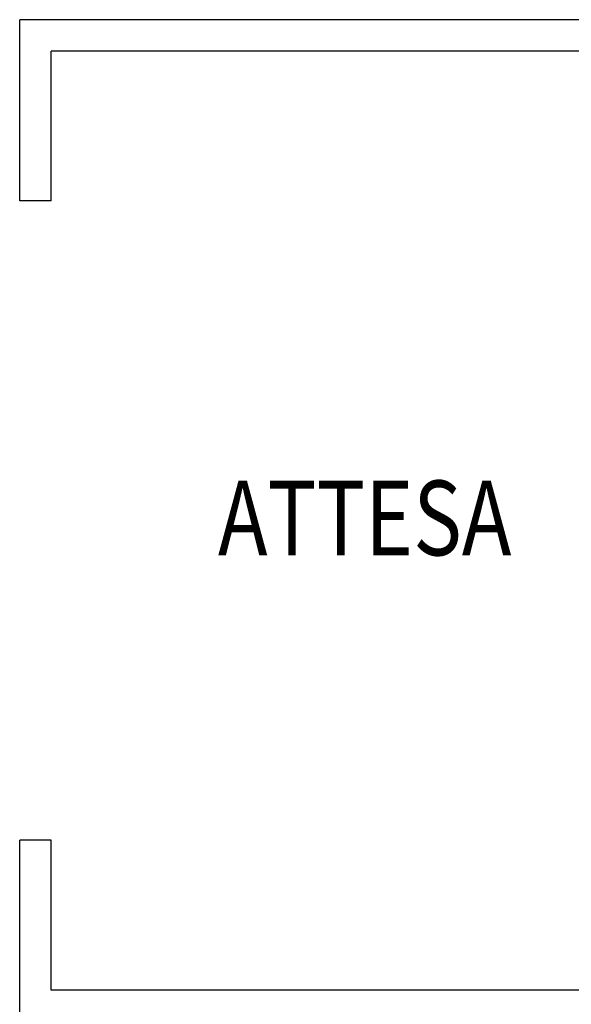
# Model space of a CAD drawing. Units: millimetres. Extents: x -6922 to -6759, y -13613 to -13554.
# Drawn here: x -6907 to -6905, y -13588 to -13584 of the extents above; entities that cross this region are included whole.
import ezdxf

# ---------------------------------------------------------------- set-up
doc = ezdxf.new("R2010")
doc.units = ezdxf.units.MM
doc.layers.add('Cartongesso', color=1, linetype='Continuous')
doc.layers.add('TESTI', color=6, linetype='Continuous')
doc.styles.add('ROMANS', font='ROMANS.shx', dxfattribs={"width": 0.8, "oblique": 15})

msp = doc.modelspace()

# ---------------------------------------------------------------- linework, layer by layer
at = {"layer": 'Cartongesso'}
for p, q in [((-6906.9642, -13584.5141, 0.6616), (-6906.9642, -13583.7871, 0.6616)), ((-6903.9632, -13583.7871, 0.0945), (-6906.9642, -13583.7871, 0.6616)), ((-6903.4632, -13583.9141), (-6906.8372, -13583.9141, 0.6616)), ((-6906.8372, -13584.5141, 0.6616), (-6906.8372, -13583.9141, 0.6616)), ((-6906.8372, -13584.5141, 0.6616), (-6906.9642, -13584.5141, 0.6616)), ((-6906.8372, -13587.0798, 0.6616), (-6906.9642, -13587.0798, 0.6616)), ((-6906.9642, -13587.6821, 0.6616), (-6906.9642, -13587.0798, 0.6616)), ((-6906.8372, -13587.6821, 0.6616), (-6906.8372, -13587.0798, 0.6616))]:
    msp.add_line(p, q, dxfattribs=at)
at = {"layer": 'Cartongesso', "linetype": 'Continuous'}
for p, q in [((-6906.9642, -13587.987, 0.6616), (-6906.9642, -13587.6821, 0.6616)), ((-6903.4632, -13587.6821), (-6906.8372, -13587.6821, 0.6616))]:
    msp.add_line(p, q, dxfattribs=at)

# ---------------------------------------------------------------- texts
at = {"layer": 'TESTI', "linetype": 'Continuous', "style": 'ROMANS', "oblique": 15, "width": 0.8}
msp.add_text('ATTESA', height=0.3, dxfattribs=at).set_placement((-6906.1678, -13585.9371))

doc.saveas('drawing.dxf')
